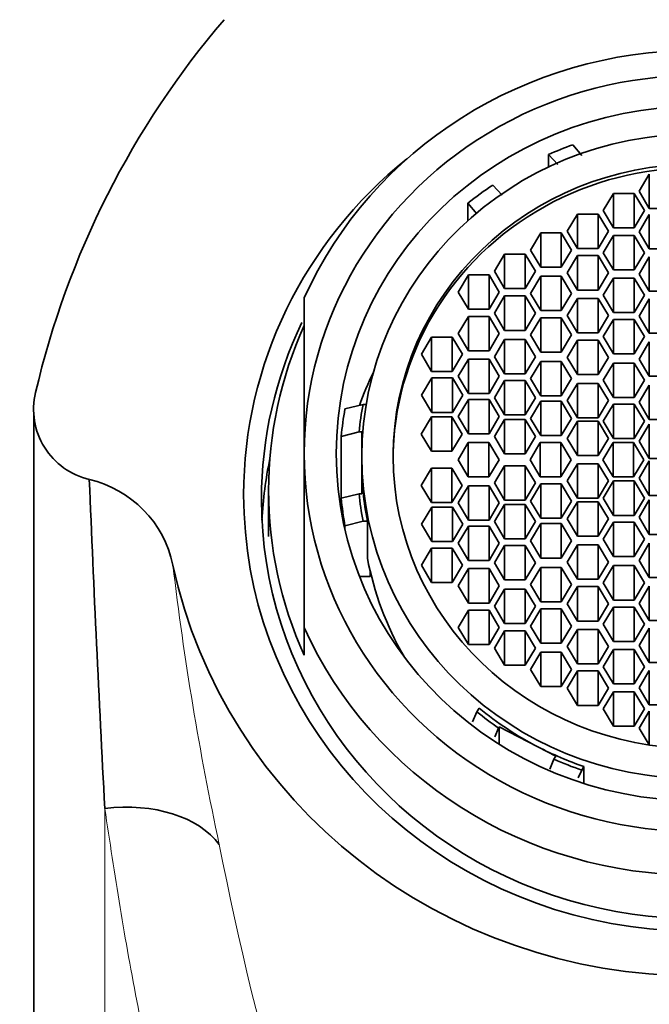
# Model space of a CAD drawing. Units: millimetres. Extents: x 0 to 1478, y 0 to 1758.
# Drawn here: x 698 to 715, y 1712 to 1740 of the extents above; entities that cross this region are included whole.
import ezdxf
from ezdxf import colors
from ezdxf.entities.mleader import LeaderData, LeaderLine
from ezdxf.math import Vec2, Vec3

# ---------------------------------------------------------------- set-up
doc = ezdxf.new("R2010")
doc.units = ezdxf.units.MM
doc.layers.add('DV2_Défaut', color=7, linetype='Continuous')
doc.layers.add('Défaut', color=7, linetype='Continuous')

# ---------------------------------------------------------------- blocks, each defined once
blk = doc.blocks.new('_DOT')
at = {"color": 0}
blk.add_line((0, 0), (-1, 0), dxfattribs=at)
at = {"color": 0, "const_width": 0.333}
blk.add_lwpolyline([(-0.1665, 0, 1), (0.1665, 0, 1)], format="xyb", close=True, dxfattribs=at)
blk = doc.blocks.new('SE1')
at = {"layer": 'DV2_Défaut', "color": 7, "linetype": 'Continuous', "lineweight": 35}
for p, q in [((713.185, 1736.373), (713.439, 1736.078)), ((712.502, 1736.102), (712.502, 1735.75)), ((712.769, 1735.818), (712.502, 1736.102)), ((715.337, 1735.552), (715.048, 1735.069)), ((715.337, 1734.587), (715.337, 1735.552)), ((710.936, 1735.243), (711.2, 1734.961)), ((714.333, 1735.011), (714.044, 1734.528)), ((714.333, 1734.045), (714.333, 1735.011)), ((714.91, 1735.011), (714.333, 1735.011)), ((714.91, 1734.045), (714.91, 1735.011)), ((715.199, 1734.528), (714.91, 1735.011)), ((715.048, 1735.069), (715.337, 1734.587)), ((710.24, 1734.244), (710.24, 1734.731)), ((710.494, 1734.436), (710.24, 1734.731)), ((715.337, 1734.587), (715.914, 1734.587)), ((713.321, 1734.427), (713.032, 1733.944)), ((713.321, 1733.461), (713.321, 1734.427)), ((713.898, 1734.427), (713.321, 1734.427)), ((713.898, 1733.461), (713.898, 1734.427)), ((714.187, 1733.944), (713.898, 1734.427)), ((714.044, 1734.528), (714.333, 1734.045)), ((714.91, 1734.045), (715.199, 1734.528)), ((715.337, 1734.416), (715.048, 1733.933)), ((715.337, 1733.45), (715.337, 1734.416)), ((714.333, 1734.045), (714.91, 1734.045)), ((712.285, 1733.9), (711.996, 1733.417)), ((712.285, 1732.934), (712.285, 1733.9)), ((712.862, 1733.9), (712.285, 1733.9)), ((712.862, 1732.934), (712.862, 1733.9)), ((713.151, 1733.417), (712.862, 1733.9)), ((713.032, 1733.944), (713.321, 1733.461)), ((713.898, 1733.461), (714.187, 1733.944)), ((714.333, 1733.824), (714.044, 1733.341)), ((714.333, 1732.858), (714.333, 1733.824)), ((714.91, 1733.824), (714.333, 1733.824)), ((714.91, 1732.858), (714.91, 1733.824)), ((715.199, 1733.341), (714.91, 1733.824)), ((715.048, 1733.933), (715.337, 1733.45)), ((711.272, 1733.303), (710.984, 1732.82)), ((711.272, 1732.337), (711.272, 1733.303)), ((711.85, 1733.303), (711.272, 1733.303)), ((711.85, 1732.337), (711.85, 1733.303)), ((712.138, 1732.82), (711.85, 1733.303)), ((711.996, 1733.417), (712.285, 1732.934)), ((712.862, 1732.934), (713.151, 1733.417)), ((713.321, 1733.26), (713.032, 1732.777)), ((713.321, 1733.461), (713.898, 1733.461)), ((713.321, 1732.294), (713.321, 1733.26)), ((713.898, 1733.26), (713.321, 1733.26)), ((713.898, 1732.294), (713.898, 1733.26)), ((714.187, 1732.777), (713.898, 1733.26)), ((714.044, 1733.341), (714.333, 1732.858)), ((714.91, 1732.858), (715.199, 1733.341)), ((715.337, 1733.224), (715.048, 1732.741)), ((715.337, 1733.45), (715.914, 1733.45)), ((715.337, 1732.258), (715.337, 1733.224)), ((712.285, 1732.934), (712.862, 1732.934)), ((710.256, 1732.717), (709.967, 1732.234)), ((710.256, 1731.751), (710.256, 1732.717)), ((710.833, 1732.717), (710.256, 1732.717)), ((710.833, 1731.751), (710.833, 1732.717)), ((711.122, 1732.234), (710.833, 1732.717)), ((710.984, 1732.82), (711.272, 1732.337)), ((711.85, 1732.337), (712.138, 1732.82)), ((712.285, 1732.681), (711.996, 1732.198)), ((712.285, 1731.715), (712.285, 1732.681)), ((712.862, 1732.681), (712.285, 1732.681)), ((712.862, 1731.715), (712.862, 1732.681)), ((713.151, 1732.198), (712.862, 1732.681)), ((713.032, 1732.777), (713.321, 1732.294)), ((713.898, 1732.294), (714.187, 1732.777)), ((714.333, 1732.858), (714.91, 1732.858)), ((715.048, 1732.741), (715.337, 1732.258)), ((714.333, 1732.631), (714.044, 1732.148)), ((714.333, 1731.665), (714.333, 1732.631)), ((714.91, 1732.631), (714.333, 1732.631)), ((714.91, 1731.665), (714.91, 1732.631)), ((715.199, 1732.148), (714.91, 1732.631)), ((709.967, 1732.234), (710.256, 1731.751)), ((710.833, 1731.751), (711.122, 1732.234)), ((711.272, 1732.126), (710.984, 1731.643)), ((711.272, 1732.337), (711.85, 1732.337)), ((711.272, 1731.16), (711.272, 1732.126)), ((711.85, 1732.126), (711.272, 1732.126)), ((711.85, 1731.16), (711.85, 1732.126)), ((712.138, 1731.643), (711.85, 1732.126)), ((711.996, 1732.198), (712.285, 1731.715)), ((712.862, 1731.715), (713.151, 1732.198)), ((713.321, 1732.294), (713.898, 1732.294)), ((714.044, 1732.148), (714.333, 1731.665)), ((714.91, 1731.665), (715.199, 1732.148)), ((715.337, 1732.258), (715.914, 1732.258)), ((705.64, 1727.697), (705.64, 1732.07)), ((713.321, 1732.057), (713.032, 1731.574)), ((713.321, 1731.091), (713.321, 1732.057)), ((713.898, 1732.057), (713.321, 1732.057)), ((713.898, 1731.091), (713.898, 1732.057)), ((714.187, 1731.574), (713.898, 1732.057)), ((715.337, 1732.044), (715.048, 1731.561)), ((715.337, 1731.078), (715.337, 1732.044)), ((710.256, 1731.551), (709.967, 1731.068)), ((710.256, 1731.751), (710.833, 1731.751)), ((710.256, 1730.585), (710.256, 1731.551)), ((710.833, 1731.551), (710.256, 1731.551)), ((710.833, 1730.585), (710.833, 1731.551)), ((711.122, 1731.068), (710.833, 1731.551)), ((710.984, 1731.643), (711.272, 1731.16)), ((711.85, 1731.16), (712.138, 1731.643)), ((712.285, 1731.715), (712.862, 1731.715)), ((713.032, 1731.574), (713.321, 1731.091)), ((713.898, 1731.091), (714.187, 1731.574)), ((714.333, 1731.665), (714.91, 1731.665)), ((715.048, 1731.561), (715.337, 1731.078)), ((712.285, 1731.515), (711.996, 1731.032)), ((712.285, 1730.549), (712.285, 1731.515)), ((712.862, 1731.515), (712.285, 1731.515)), ((712.862, 1730.549), (712.862, 1731.515)), ((713.151, 1731.032), (712.862, 1731.515)), ((714.333, 1731.466), (714.044, 1730.983)), ((714.333, 1730.5), (714.333, 1731.466)), ((714.91, 1731.466), (714.333, 1731.466)), ((714.91, 1730.5), (714.91, 1731.466)), ((715.199, 1730.983), (714.91, 1731.466)), ((709.967, 1731.068), (710.256, 1730.585)), ((710.833, 1730.585), (711.122, 1731.068)), ((711.272, 1731.16), (711.85, 1731.16)), ((711.996, 1731.032), (712.285, 1730.549)), ((712.862, 1730.549), (713.151, 1731.032)), ((713.321, 1731.091), (713.898, 1731.091)), ((715.337, 1731.078), (715.914, 1731.078)), ((709.221, 1730.971), (708.932, 1730.488)), ((709.221, 1730.005), (709.221, 1730.971)), ((709.798, 1730.971), (709.221, 1730.971)), ((709.798, 1730.005), (709.798, 1730.971)), ((710.087, 1730.488), (709.798, 1730.971)), ((711.272, 1730.9), (710.984, 1730.417)), ((711.272, 1729.934), (711.272, 1730.9)), ((711.85, 1730.9), (711.272, 1730.9)), ((711.85, 1729.934), (711.85, 1730.9)), ((712.138, 1730.417), (711.85, 1730.9)), ((713.321, 1730.883), (713.032, 1730.4)), ((713.321, 1729.917), (713.321, 1730.883)), ((713.898, 1730.883), (713.321, 1730.883)), ((713.898, 1729.917), (713.898, 1730.883)), ((714.187, 1730.4), (713.898, 1730.883)), ((714.044, 1730.983), (714.333, 1730.5)), ((714.91, 1730.5), (715.199, 1730.983)), ((715.337, 1730.837), (715.048, 1730.354)), ((715.337, 1729.871), (715.337, 1730.837)), ((708.932, 1730.488), (709.221, 1730.005)), ((709.798, 1730.005), (710.087, 1730.488)), ((710.256, 1730.585), (710.833, 1730.585)), ((712.285, 1730.549), (712.862, 1730.549)), ((714.333, 1730.5), (714.91, 1730.5)), ((710.256, 1730.354), (709.967, 1729.871)), ((710.256, 1729.388), (710.256, 1730.354)), ((710.833, 1730.354), (710.256, 1730.354)), ((710.833, 1729.388), (710.833, 1730.354)), ((711.122, 1729.871), (710.833, 1730.354)), ((710.984, 1730.417), (711.272, 1729.934)), ((711.85, 1729.934), (712.138, 1730.417)), ((712.285, 1730.286), (711.996, 1729.803)), ((712.285, 1729.32), (712.285, 1730.286)), ((712.862, 1730.286), (712.285, 1730.286)), ((712.862, 1729.32), (712.862, 1730.286)), ((713.151, 1729.803), (712.862, 1730.286)), ((713.032, 1730.4), (713.321, 1729.917)), ((713.898, 1729.917), (714.187, 1730.4)), ((714.333, 1730.242), (714.044, 1729.759)), ((714.333, 1729.276), (714.333, 1730.242)), ((714.91, 1730.242), (714.333, 1730.242)), ((714.91, 1729.276), (714.91, 1730.242)), ((715.199, 1729.759), (714.91, 1730.242)), ((715.048, 1730.354), (715.337, 1729.871)), ((709.221, 1730.005), (709.798, 1730.005)), ((711.272, 1729.934), (711.85, 1729.934)), ((713.321, 1729.917), (713.898, 1729.917)), ((709.229, 1729.821), (708.941, 1729.338)), ((709.229, 1728.855), (709.229, 1729.821)), ((709.807, 1729.821), (709.229, 1729.821)), ((709.807, 1728.855), (709.807, 1729.821)), ((710.096, 1729.338), (709.807, 1729.821)), ((709.967, 1729.871), (710.256, 1729.388)), ((710.833, 1729.388), (711.122, 1729.871)), ((711.272, 1729.748), (710.984, 1729.265)), ((711.272, 1728.782), (711.272, 1729.748)), ((711.85, 1729.748), (711.272, 1729.748)), ((711.85, 1728.782), (711.85, 1729.748)), ((712.138, 1729.265), (711.85, 1729.748)), ((711.996, 1729.803), (712.285, 1729.32)), ((712.862, 1729.32), (713.151, 1729.803)), ((713.321, 1729.67), (713.032, 1729.187)), ((713.321, 1728.704), (713.321, 1729.67)), ((713.898, 1729.67), (713.321, 1729.67)), ((713.898, 1728.704), (713.898, 1729.67)), ((714.187, 1729.187), (713.898, 1729.67)), ((714.044, 1729.759), (714.333, 1729.276)), ((714.91, 1729.276), (715.199, 1729.759)), ((715.337, 1729.621), (715.048, 1729.138)), ((715.337, 1729.871), (715.914, 1729.871)), ((715.337, 1728.655), (715.337, 1729.621)), ((708.941, 1729.338), (709.229, 1728.855)), ((709.807, 1728.855), (710.096, 1729.338)), ((710.256, 1729.388), (710.833, 1729.388)), ((706.785, 1728.951), (707.293, 1729.08)), ((707.293, 1729.08), (707.382, 1729.08)), ((710.256, 1729.22), (709.967, 1728.737)), ((710.256, 1728.254), (710.256, 1729.22)), ((710.833, 1729.22), (710.256, 1729.22)), ((710.833, 1728.254), (710.833, 1729.22)), ((711.122, 1728.737), (710.833, 1729.22)), ((710.984, 1729.265), (711.272, 1728.782)), ((711.85, 1728.782), (712.138, 1729.265)), ((712.285, 1729.167), (711.996, 1728.684)), ((712.285, 1729.32), (712.862, 1729.32)), ((712.285, 1728.202), (712.285, 1729.167)), ((712.862, 1729.167), (712.285, 1729.167)), ((712.862, 1728.202), (712.862, 1729.167)), ((713.151, 1728.684), (712.862, 1729.167)), ((713.032, 1729.187), (713.321, 1728.704)), ((713.898, 1728.704), (714.187, 1729.187)), ((714.333, 1729.087), (714.044, 1728.604)), ((714.333, 1729.276), (714.91, 1729.276)), ((714.333, 1728.121), (714.333, 1729.087)), ((714.91, 1729.087), (714.333, 1729.087)), ((714.91, 1728.121), (714.91, 1729.087)), ((715.199, 1728.604), (714.91, 1729.087)), ((715.048, 1729.138), (715.337, 1728.655)), ((709.229, 1728.855), (709.807, 1728.855)), ((711.272, 1728.782), (711.85, 1728.782)), ((709.215, 1728.729), (708.926, 1728.246)), ((709.215, 1727.763), (709.215, 1728.729)), ((709.792, 1728.729), (709.215, 1728.729)), ((709.792, 1727.763), (709.792, 1728.729)), ((710.081, 1728.246), (709.792, 1728.729)), ((709.967, 1728.737), (710.256, 1728.254)), ((710.833, 1728.254), (711.122, 1728.737)), ((711.272, 1728.659), (710.984, 1728.176)), ((711.272, 1727.693), (711.272, 1728.659)), ((711.85, 1728.659), (711.272, 1728.659)), ((711.85, 1727.693), (711.85, 1728.659)), ((712.138, 1728.176), (711.85, 1728.659)), ((711.996, 1728.684), (712.285, 1728.202)), ((712.862, 1728.202), (713.151, 1728.684)), ((713.321, 1728.604), (713.032, 1728.121)), ((713.321, 1728.704), (713.898, 1728.704)), ((713.321, 1727.638), (713.321, 1728.604)), ((713.898, 1728.604), (713.321, 1728.604)), ((713.898, 1727.638), (713.898, 1728.604)), ((714.187, 1728.121), (713.898, 1728.604)), ((714.044, 1728.604), (714.333, 1728.121)), ((714.91, 1728.121), (715.199, 1728.604)), ((715.337, 1728.524), (715.048, 1728.041)), ((715.337, 1728.655), (715.914, 1728.655)), ((715.337, 1727.558), (715.337, 1728.524)), ((707.182, 1728.307), (706.68, 1728.178)), ((707.182, 1728.307), (707.26, 1728.307)), ((707.26, 1728.307), (707.26, 1727.619)), ((708.926, 1728.246), (709.215, 1727.763)), ((709.792, 1727.763), (710.081, 1728.246)), ((710.256, 1728.254), (710.833, 1728.254)), ((706.68, 1728.178), (706.68, 1726.439)), ((710.251, 1728.007), (709.962, 1727.524)), ((710.251, 1727.041), (710.251, 1728.007)), ((710.828, 1728.007), (710.251, 1728.007)), ((710.828, 1727.041), (710.828, 1728.007)), ((711.117, 1727.524), (710.828, 1728.007)), ((710.984, 1728.176), (711.272, 1727.693)), ((711.85, 1727.693), (712.138, 1728.176)), ((712.274, 1728.007), (711.986, 1727.524)), ((712.274, 1727.041), (712.274, 1728.007)), ((712.852, 1728.007), (712.274, 1728.007)), ((712.285, 1728.202), (712.862, 1728.202)), ((712.852, 1727.041), (712.852, 1728.007)), ((713.14, 1727.524), (712.852, 1728.007)), ((713.032, 1728.121), (713.321, 1727.638)), ((713.898, 1727.638), (714.187, 1728.121)), ((714.318, 1728.007), (714.03, 1727.524)), ((714.318, 1727.041), (714.318, 1728.007)), ((714.896, 1728.007), (714.318, 1728.007)), ((714.333, 1728.121), (714.91, 1728.121)), ((714.896, 1727.041), (714.896, 1728.007)), ((715.184, 1727.524), (714.896, 1728.007)), ((715.048, 1728.041), (715.337, 1727.558)), ((705.64, 1727.697), (705.64, 1722.806)), ((709.215, 1727.763), (709.792, 1727.763)), ((711.272, 1727.693), (711.85, 1727.693)), ((707.26, 1727.619), (707.26, 1727.438)), ((707.26, 1727.438), (707.26, 1726.569)), ((709.962, 1727.524), (710.251, 1727.041)), ((710.828, 1727.041), (711.117, 1727.524)), ((711.986, 1727.524), (712.274, 1727.041)), ((712.852, 1727.041), (713.14, 1727.524)), ((713.321, 1727.409), (713.032, 1726.926)), ((713.321, 1727.638), (713.898, 1727.638)), ((713.321, 1726.443), (713.321, 1727.409)), ((713.898, 1727.409), (713.321, 1727.409)), ((713.898, 1726.443), (713.898, 1727.409)), ((714.187, 1726.926), (713.898, 1727.409)), ((714.03, 1727.524), (714.318, 1727.041)), ((714.896, 1727.041), (715.184, 1727.524)), ((715.337, 1727.489), (715.048, 1727.006)), ((715.337, 1727.558), (715.914, 1727.558)), ((715.337, 1726.523), (715.337, 1727.489)), ((709.215, 1727.284), (708.926, 1726.801)), ((709.215, 1726.318), (709.215, 1727.284)), ((709.792, 1727.284), (709.215, 1727.284)), ((709.792, 1726.318), (709.792, 1727.284)), ((710.081, 1726.801), (709.792, 1727.284)), ((711.272, 1727.355), (710.984, 1726.872)), ((711.272, 1726.389), (711.272, 1727.355)), ((711.85, 1727.355), (711.272, 1727.355)), ((711.85, 1726.389), (711.85, 1727.355)), ((712.138, 1726.872), (711.85, 1727.355)), ((710.251, 1727.041), (710.828, 1727.041)), ((710.984, 1726.872), (711.272, 1726.389)), ((711.85, 1726.389), (712.138, 1726.872)), ((712.285, 1726.846), (711.996, 1726.363)), ((712.274, 1727.041), (712.852, 1727.041)), ((712.285, 1725.88), (712.285, 1726.846)), ((712.862, 1726.846), (712.285, 1726.846)), ((712.862, 1725.88), (712.862, 1726.846)), ((713.151, 1726.363), (712.862, 1726.846)), ((713.032, 1726.926), (713.321, 1726.443)), ((713.898, 1726.443), (714.187, 1726.926)), ((714.333, 1726.926), (714.044, 1726.443)), ((714.318, 1727.041), (714.896, 1727.041)), ((714.333, 1725.96), (714.333, 1726.926)), ((714.91, 1726.926), (714.333, 1726.926)), ((714.91, 1725.96), (714.91, 1726.926)), ((715.199, 1726.443), (714.91, 1726.926)), ((715.048, 1727.006), (715.337, 1726.523)), ((704.64, 1726.662), (704.64, 1725.368)), ((706.68, 1726.439), (707.182, 1726.569)), ((707.26, 1726.569), (707.182, 1726.569)), ((708.926, 1726.801), (709.215, 1726.318)), ((709.792, 1726.318), (710.081, 1726.801)), ((710.256, 1726.794), (709.967, 1726.311)), ((710.256, 1725.828), (710.256, 1726.794)), ((710.833, 1726.794), (710.256, 1726.794)), ((710.833, 1725.828), (710.833, 1726.794)), ((711.122, 1726.311), (710.833, 1726.794)), ((706.68, 1726.075), (706.68, 1726.439)), ((709.215, 1726.318), (709.792, 1726.318)), ((709.967, 1726.311), (710.256, 1725.828)), ((710.833, 1725.828), (711.122, 1726.311)), ((711.272, 1726.389), (711.85, 1726.389)), ((711.996, 1726.363), (712.285, 1725.88)), ((712.862, 1725.88), (713.151, 1726.363)), ((713.321, 1726.344), (713.032, 1725.861)), ((713.321, 1726.443), (713.898, 1726.443)), ((713.321, 1725.378), (713.321, 1726.344)), ((713.898, 1726.344), (713.321, 1726.344)), ((713.898, 1725.378), (713.898, 1726.344)), ((714.187, 1725.861), (713.898, 1726.344)), ((714.044, 1726.443), (714.333, 1725.96)), ((714.91, 1725.96), (715.199, 1726.443)), ((715.337, 1726.392), (715.048, 1725.909)), ((715.337, 1726.523), (715.914, 1726.523)), ((715.337, 1725.426), (715.337, 1726.392)), ((709.229, 1726.192), (708.941, 1725.709)), ((709.229, 1725.226), (709.229, 1726.192)), ((709.807, 1726.192), (709.229, 1726.192)), ((709.807, 1725.226), (709.807, 1726.192)), ((710.096, 1725.709), (709.807, 1726.192)), ((711.272, 1726.265), (710.984, 1725.783)), ((711.272, 1725.3), (711.272, 1726.265)), ((711.85, 1726.265), (711.272, 1726.265)), ((711.85, 1725.3), (711.85, 1726.265)), ((712.138, 1725.783), (711.85, 1726.265)), ((707.293, 1725.796), (706.785, 1725.667)), ((707.293, 1725.796), (707.415, 1725.796)), ((707.415, 1724.761), (707.415, 1725.796)), ((710.256, 1725.828), (710.833, 1725.828)), ((710.984, 1725.783), (711.272, 1725.3)), ((711.85, 1725.3), (712.138, 1725.783)), ((712.285, 1725.727), (711.996, 1725.244)), ((712.285, 1725.88), (712.862, 1725.88)), ((712.285, 1724.761), (712.285, 1725.727)), ((712.862, 1725.727), (712.285, 1725.727)), ((712.862, 1724.761), (712.862, 1725.727)), ((713.151, 1725.244), (712.862, 1725.727)), ((713.032, 1725.861), (713.321, 1725.378)), ((713.898, 1725.378), (714.187, 1725.861)), ((714.333, 1725.771), (714.044, 1725.288)), ((714.333, 1725.96), (714.91, 1725.96)), ((714.333, 1724.805), (714.333, 1725.771)), ((714.91, 1725.771), (714.333, 1725.771)), ((714.91, 1724.805), (714.91, 1725.771)), ((715.199, 1725.288), (714.91, 1725.771)), ((715.048, 1725.909), (715.337, 1725.426)), ((706.785, 1725.667), (706.785, 1725.559)), ((708.941, 1725.709), (709.229, 1725.226)), ((709.807, 1725.226), (710.096, 1725.709)), ((710.256, 1725.659), (709.967, 1725.176)), ((710.256, 1724.693), (710.256, 1725.659)), ((710.833, 1725.659), (710.256, 1725.659)), ((710.833, 1724.693), (710.833, 1725.659)), ((711.122, 1725.176), (710.833, 1725.659)), ((709.229, 1725.226), (709.807, 1725.226)), ((709.967, 1725.176), (710.256, 1724.693)), ((710.833, 1724.693), (711.122, 1725.176)), ((711.272, 1725.3), (711.85, 1725.3)), ((711.996, 1725.244), (712.285, 1724.761)), ((712.862, 1724.761), (713.151, 1725.244)), ((713.321, 1725.378), (713.898, 1725.378)), ((714.044, 1725.288), (714.333, 1724.805)), ((714.91, 1724.805), (715.199, 1725.288)), ((715.337, 1725.176), (715.048, 1724.693)), ((715.337, 1725.426), (715.914, 1725.426)), ((715.337, 1724.21), (715.337, 1725.176)), ((709.221, 1725.042), (708.932, 1724.559)), ((709.221, 1724.076), (709.221, 1725.042)), ((709.798, 1725.042), (709.221, 1725.042)), ((709.798, 1724.076), (709.798, 1725.042)), ((710.087, 1724.559), (709.798, 1725.042)), ((711.272, 1725.113), (710.984, 1724.63)), ((711.272, 1724.147), (711.272, 1725.113)), ((711.85, 1725.113), (711.272, 1725.113)), ((711.85, 1724.147), (711.85, 1725.113)), ((712.138, 1724.63), (711.85, 1725.113)), ((713.321, 1725.13), (713.032, 1724.647)), ((713.321, 1724.164), (713.321, 1725.13)), ((713.898, 1725.13), (713.321, 1725.13)), ((713.898, 1724.164), (713.898, 1725.13)), ((714.187, 1724.647), (713.898, 1725.13)), ((710.256, 1724.693), (710.833, 1724.693)), ((710.984, 1724.63), (711.272, 1724.147)), ((711.85, 1724.147), (712.138, 1724.63)), ((712.285, 1724.761), (712.862, 1724.761)), ((713.032, 1724.647), (713.321, 1724.164)), ((713.898, 1724.164), (714.187, 1724.647)), ((714.333, 1724.805), (714.91, 1724.805)), ((715.048, 1724.693), (715.337, 1724.21)), ((707.496, 1724.243), (707.496, 1724.38)), ((708.932, 1724.559), (709.221, 1724.076)), ((709.798, 1724.076), (710.087, 1724.559)), ((710.256, 1724.462), (709.967, 1723.979)), ((710.256, 1723.496), (710.256, 1724.462)), ((710.833, 1724.462), (710.256, 1724.462)), ((710.833, 1723.496), (710.833, 1724.462)), ((711.122, 1723.979), (710.833, 1724.462)), ((712.285, 1724.498), (711.996, 1724.015)), ((712.285, 1723.532), (712.285, 1724.498)), ((712.862, 1724.498), (712.285, 1724.498)), ((712.862, 1723.532), (712.862, 1724.498)), ((713.151, 1724.015), (712.862, 1724.498)), ((714.333, 1724.547), (714.044, 1724.064)), ((714.333, 1723.581), (714.333, 1724.547)), ((714.91, 1724.547), (714.333, 1724.547)), ((714.91, 1723.581), (714.91, 1724.547)), ((715.199, 1724.064), (714.91, 1724.547)), ((707.194, 1724.243), (707.496, 1724.243)), ((709.221, 1724.076), (709.798, 1724.076)), ((711.272, 1724.147), (711.85, 1724.147)), ((713.321, 1724.164), (713.898, 1724.164)), ((715.337, 1724.21), (715.914, 1724.21)), ((709.967, 1723.979), (710.256, 1723.496)), ((710.833, 1723.496), (711.122, 1723.979)), ((711.272, 1723.887), (710.984, 1723.404)), ((711.272, 1722.921), (711.272, 1723.887)), ((711.85, 1723.887), (711.272, 1723.887)), ((711.85, 1722.921), (711.85, 1723.887)), ((712.138, 1723.404), (711.85, 1723.887)), ((711.996, 1724.015), (712.285, 1723.532)), ((712.862, 1723.532), (713.151, 1724.015)), ((713.321, 1723.956), (713.032, 1723.473)), ((713.321, 1722.99), (713.321, 1723.956)), ((713.898, 1723.956), (713.321, 1723.956)), ((713.898, 1722.99), (713.898, 1723.956)), ((714.187, 1723.473), (713.898, 1723.956)), ((714.044, 1724.064), (714.333, 1723.581)), ((714.91, 1723.581), (715.199, 1724.064)), ((715.337, 1723.969), (715.048, 1723.486)), ((715.337, 1723.003), (715.337, 1723.969)), ((712.285, 1723.532), (712.862, 1723.532)), ((714.333, 1723.581), (714.91, 1723.581)), ((710.256, 1723.296), (709.967, 1722.813)), ((710.256, 1723.496), (710.833, 1723.496)), ((710.256, 1722.33), (710.256, 1723.296)), ((710.833, 1723.296), (710.256, 1723.296)), ((710.833, 1722.33), (710.833, 1723.296)), ((711.122, 1722.813), (710.833, 1723.296)), ((710.984, 1723.404), (711.272, 1722.921)), ((711.85, 1722.921), (712.138, 1723.404)), ((712.285, 1723.332), (711.996, 1722.849)), ((712.285, 1722.366), (712.285, 1723.332)), ((712.862, 1723.332), (712.285, 1723.332)), ((712.862, 1722.366), (712.862, 1723.332)), ((713.151, 1722.849), (712.862, 1723.332)), ((713.032, 1723.473), (713.321, 1722.99)), ((713.898, 1722.99), (714.187, 1723.473)), ((714.333, 1723.383), (714.044, 1722.9)), ((714.333, 1722.417), (714.333, 1723.383)), ((714.91, 1723.383), (714.333, 1723.383)), ((714.91, 1722.417), (714.91, 1723.383)), ((715.199, 1722.9), (714.91, 1723.383)), ((715.048, 1723.486), (715.337, 1723.003)), ((713.321, 1722.99), (713.898, 1722.99)), ((715.337, 1723.003), (715.914, 1723.003)), ((705.64, 1722.806), (705.64, 1722.029)), ((709.967, 1722.813), (710.256, 1722.33)), ((710.833, 1722.33), (711.122, 1722.813)), ((711.272, 1722.711), (710.984, 1722.228)), ((711.272, 1722.921), (711.85, 1722.921)), ((711.272, 1721.745), (711.272, 1722.711)), ((711.85, 1722.711), (711.272, 1722.711)), ((711.85, 1721.745), (711.85, 1722.711)), ((712.138, 1722.228), (711.85, 1722.711)), ((711.996, 1722.849), (712.285, 1722.366)), ((712.862, 1722.366), (713.151, 1722.849)), ((713.321, 1722.753), (713.032, 1722.271)), ((713.321, 1721.788), (713.321, 1722.753)), ((713.898, 1722.753), (713.321, 1722.753)), ((713.898, 1721.788), (713.898, 1722.753)), ((714.187, 1722.271), (713.898, 1722.753)), ((714.044, 1722.9), (714.333, 1722.417)), ((714.91, 1722.417), (715.199, 1722.9)), ((715.337, 1722.789), (715.048, 1722.306)), ((715.337, 1721.823), (715.337, 1722.789)), ((714.333, 1722.417), (714.91, 1722.417)), ((710.256, 1722.33), (710.833, 1722.33)), ((710.984, 1722.228), (711.272, 1721.745)), ((711.85, 1721.745), (712.138, 1722.228)), ((712.285, 1722.366), (712.862, 1722.366)), ((713.032, 1722.271), (713.321, 1721.788)), ((713.898, 1721.788), (714.187, 1722.271)), ((714.333, 1722.189), (714.044, 1721.706)), ((714.333, 1721.223), (714.333, 1722.189)), ((714.91, 1722.189), (714.333, 1722.189)), ((714.91, 1721.223), (714.91, 1722.189)), ((715.199, 1721.706), (714.91, 1722.189)), ((715.048, 1722.306), (715.337, 1721.823)), ((712.285, 1722.114), (711.996, 1721.631)), ((712.285, 1721.148), (712.285, 1722.114)), ((712.862, 1722.114), (712.285, 1722.114)), ((712.862, 1721.148), (712.862, 1722.114)), ((713.151, 1721.631), (712.862, 1722.114)), ((711.272, 1721.745), (711.85, 1721.745)), ((711.996, 1721.631), (712.285, 1721.148)), ((712.862, 1721.148), (713.151, 1721.631)), ((713.321, 1721.586), (713.032, 1721.103)), ((713.321, 1721.788), (713.898, 1721.788)), ((713.321, 1720.62), (713.321, 1721.586)), ((713.898, 1721.586), (713.321, 1721.586)), ((713.898, 1720.62), (713.898, 1721.586)), ((714.187, 1721.103), (713.898, 1721.586)), ((714.044, 1721.706), (714.333, 1721.223)), ((714.91, 1721.223), (715.199, 1721.706)), ((715.337, 1721.597), (715.048, 1721.114)), ((715.337, 1721.823), (715.914, 1721.823)), ((715.337, 1720.631), (715.337, 1721.597)), ((712.285, 1721.148), (712.862, 1721.148)), ((713.032, 1721.103), (713.321, 1720.62)), ((713.898, 1720.62), (714.187, 1721.103)), ((714.333, 1721.223), (714.91, 1721.223)), ((715.048, 1721.114), (715.337, 1720.631)), ((714.333, 1721.002), (714.044, 1720.519)), ((714.333, 1720.036), (714.333, 1721.002)), ((714.91, 1721.002), (714.333, 1721.002)), ((714.91, 1720.036), (714.91, 1721.002)), ((715.199, 1720.519), (714.91, 1721.002)), ((710.555, 1720.543), (710.494, 1720.44)), ((713.321, 1720.62), (713.898, 1720.62)), ((714.044, 1720.519), (714.333, 1720.036)), ((714.91, 1720.036), (715.199, 1720.519)), ((715.337, 1720.631), (715.914, 1720.631)), ((710.365, 1720.159), (710.494, 1720.44)), ((715.337, 1720.461), (715.048, 1719.978)), ((715.337, 1719.506), (715.337, 1720.461)), ((711.101, 1719.983), (710.996, 1719.737)), ((711.12, 1720.017), (711.101, 1719.983)), ((712.203, 1719.455), (711.12, 1720.017)), ((711.12, 1719.527), (711.12, 1720.017)), ((714.333, 1720.036), (714.91, 1720.036)), ((715.048, 1719.978), (715.329, 1719.507)), ((712.706, 1719.194), (712.203, 1719.455)), ((712.54, 1718.831), (712.658, 1719.107)), ((712.658, 1719.107), (712.706, 1719.194)), ((713.439, 1718.798), (713.5, 1718.9)), ((713.5, 1718.425), (713.5, 1718.9)), ((713.439, 1718.798), (713.341, 1718.586))]:
    blk.add_line(p, q, dxfattribs=at)
at = {"layer": 'DV2_Défaut', "color": 7, "linetype": 'Continuous', "lineweight": 18}
blk.add_line((700.039, 1717.721), (700.039, 1679.765), dxfattribs=at)
at = {"layer": 'DV2_Défaut', "color": 7, "linetype": 'Continuous', "lineweight": 35}
for centre, radius, start, end in [((722.263, 1723.775), 24.818, 139.5044, 166.8741), ((700.063, 1728.943), 2.025, 166.6451, 256.8887), ((1429.147, 1756.684), 730.148, 182.332261, 183.058959), ((698.89, 1723.925), 3.128, 11.7961, 76.8052)]:
    blk.add_arc(centre, radius, start, end, dxfattribs=at)
at = {"layer": 'DV2_Défaut', "color": 7, "linetype": 'Continuous', "lineweight": 18}
for centre, radius, start, end in [((785.636, 1734.401), 84.26, 186.70403, 192.12095), ((793.74, 1734.414), 92.201, 191.07097, 211.9093)]:
    blk.add_arc(centre, radius, start, end, dxfattribs=at)
at = {"layer": 'DV2_Défaut', "color": 7, "linetype": 'Continuous', "lineweight": 35}
for centre, major_axis, ratio, start_param, end_param in [((716.64, 1727.438), (-12, 0), 0.965926, 3.552731, 5.872047), ((716.64, 1727.697), (11, 0), 0.965926, 0, 3.141593), ((716.64, 1727.309), (-10, 0), 0.965926, 5.065158, 5.138979), ((716.64, 1726.541), (-12.7, 0), 0.965926, 5.405647, 6.283185), ((716.64, 1726.541), (-12.7, 0), 0.965926, 0, 4.019131), ((716.64, 1727.524), (8.5, 0), 0.965926, 0, 3.141593), ((716.64, 1727.309), (-10, 0), 0.965926, 5.319369, 5.406817), ((716.64, 1726.662), (12, 0), 0.965926, 2.730455, 3.552731), ((716.64, 1726.411), (-12.2, 0), 0.965926, 0, 3.588424), ((716.64, 1726.411), (-12.2, 0), 0.965926, 5.847904, 6.283185), ((716.64, 1725.885), (-10, 0), 0.965926, 5.844874, 5.949974), ((716.64, 1727.438), (-9.5, 0), 0.965926, 6.103269, 6.188306), ((716.64, 1727.309), (-10, 0), 0.965926, 6.112356, 6.193063), ((716.64, 1727.697), (-11, 0), 0.965926, 0, 3.141593), ((716.64, 1725.246), (-12.2, 0), 0.965926, 6.086483, 6.233748), ((716.64, 1727.438), (-9.38, 0), 0.965926, 0, 0.182244), ((716.64, 1727.438), (-9.5, 0), 0.965926, 0.094879, 0.179916), ((716.64, 1724.85), (10.1, 0), 0.965926, 2.973475, 2.995157), ((716.64, 1727.309), (-10, 0), 0.965926, 0.090122, 0.17083), ((716.64, 1726.403), (-9.38, 0), 0.965926, 0.182244, 0.508223), ((716.64, 1727.506), (-15, 0), 0.965926, 0.204456, 2.937136), ((716.64, 1727.438), (12, 0), 0.965926, 3.552731, 5.872047), ((716.64, 1727.438), (-9.38, 0), 0.965926, 0.864954, 1.078111), ((716.64, 1727.438), (-9.5, 0), 0.965926, 0.867281, 0.948384), ((716.64, 1727.438), (-9.38, 0), 0.965926, 1.078111, 1.229441), ((716.64, 1727.438), (-9.5, 0), 0.965926, 1.138258, 1.227114), ((700.039, 1715.279), (3.517, 0.783), 0.668838, 0.293276, 1.422899)]:
    blk.add_ellipse(centre, major_axis=major_axis, ratio=ratio, start_param=start_param, end_param=end_param, dxfattribs=at)
for centre, major_axis in [((716.64, 1727.697), (-10.1, 0)), ((716.64, 1727.619), (9.38, 0)), ((716.64, 1727.619), (8.5, 0))]:
    blk.add_ellipse(centre, major_axis=major_axis, ratio=0.965926, dxfattribs=at)
blk.add_open_spline([(698.046, 1728.764), (698.046, 1727.78), (698.046, 1726.026), (698.045, 1722.624), (698.045, 1718.917), (698.045, 1714.938), (698.045, 1710.773), (698.045, 1706.457), (698.045, 1702.042), (698.045, 1697.561), (698.045, 1692.368), (698.046, 1686.308), (698.046, 1682.173), (698.046, 1679.765)], degree=3, knots=[0, 0, 0, 0, 0.084402, 0.1764, 0.266647, 0.355145, 0.441892, 0.526887, 0.610131, 0.691623, 0.771363, 0.88765, 1, 1, 1, 1], dxfattribs=at)
at = {"layer": 'DV2_Défaut', "color": 7, "linetype": 'Continuous', "lineweight": 18}
blk.add_open_spline([(713.925, 1679.765), (713.697, 1679.872), (713.232, 1680.089), (712.561, 1680.499), (711.897, 1680.974), (711.243, 1681.521), (710.51, 1682.221), (709.713, 1683.114), (708.592, 1684.601), (707.323, 1686.693), (705.734, 1690.197), (704.415, 1694.685), (703.653, 1699.048), (703.125, 1702.391), (702.75, 1704.404), (702.354, 1705.955), (701.971, 1707.477), (701.489, 1709.56), (700.949, 1712.191), (700.444, 1715.006), (700.176, 1716.803), (700.039, 1717.721)], degree=3, knots=[0, 0, 0, 0, 0.016685, 0.033943, 0.051893, 0.070642, 0.090282, 0.118886, 0.149775, 0.213521, 0.280835, 0.405985, 0.528018, 0.588227, 0.647705, 0.677142, 0.706483, 0.765044, 0.840136, 0.918436, 1, 1, 1, 1], dxfattribs=at)

msp = doc.modelspace()

# ---------------------------------------------------------------- block references
at = {"layer": 'Défaut'}
msp.add_blockref('SE1', (0, 0), dxfattribs=at)

# ---------------------------------------------------------------- leaders
at = {"layer": 'Défaut', "color": 7, "linetype": 'Continuous', "lineweight": 18}
ml = msp.add_multileader_mtext('Standard', dxfattribs=at)
ml.set_content('{\\pxsm0.9;\\fSolid Edge ISO|b1||i0||c0|p34;\\W1.;05/01/2022\\P}', color=256)
ml.set_leader_properties()
ml.set_arrow_properties(name='DOT')
ml.build(insert=Vec2(0, 0))
ml.multileader.update_dxf_attribs({"leader_type": 0, "dogleg_length": 0, "arrow_head_size": 12})
ctx = ml.context
ctx.base_point, ctx.char_height, ctx.arrow_head_size, ctx.landing_gap_size = Vec3(1390.407, 1750.708), 12, 12, 4.2
notes = []
notes.append((ctx, [(0, (0, 0, 0), (0, 0), (1, 0), 1, [])]))
ctx.mtext.insert = Vec3(1392.407, 1756.828)
for ctx, leaders in notes:
    for number, flags, end, landing, length, lines in leaders:
        leader = LeaderData()
        leader.index, (leader.has_last_leader_line, leader.has_dogleg_vector, leader.attachment_direction) = number, flags
        leader.last_leader_point, leader.dogleg_vector, leader.dogleg_length = Vec3(end), Vec3(landing), length
        for number, points, colour, breaks in lines:
            line = LeaderLine()
            line.index, line.vertices, line.color, line.breaks = number, Vec3.list(points), colors.encode_raw_color(colour), breaks
            leader.lines.append(line)
        ctx.leaders.append(leader)

doc.saveas('drawing.dxf')
